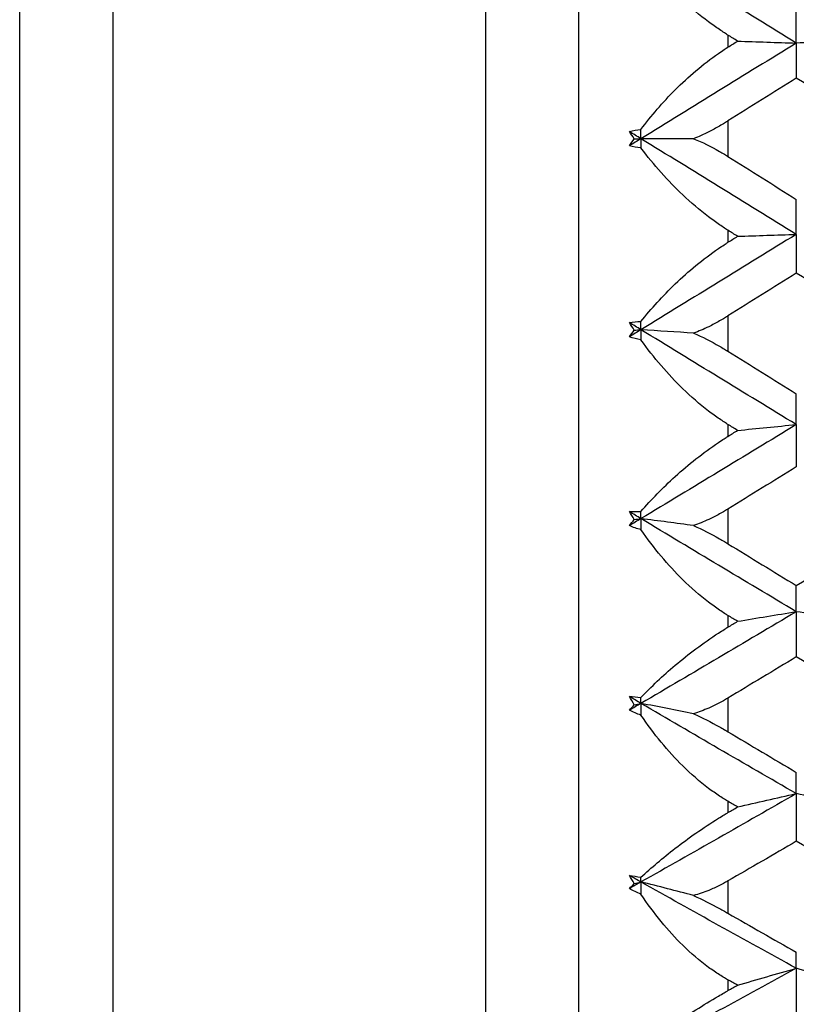
# Model space of a CAD drawing. Units: millimetres. Extents: x 2.7 to 96.3, y 2.7 to 67.3.
# Drawn here: x 33.8 to 37.9, y 30.6 to 35.8 of the extents above; entities that cross this region are included whole.
import ezdxf

# ---------------------------------------------------------------- set-up
doc = ezdxf.new("R2010")
doc.units = ezdxf.units.MM
doc.header["$LTSCALE"] = 0.333333
for name, color, linetype, lineweight, true_color in [('Dimension (ISO)', 7, 'Continuous', 18, 0x000040), ('Visible (ISO)', 7, 'Continuous', 25, 0x000040), ('Visible Narrow (ISO)', 7, 'Continuous', 25, 0x000040)]:
    doc.layers.add(name, color=color, linetype=linetype, lineweight=lineweight, true_color=true_color)
doc.styles.add('Samuel Heath (ISO)', font='tahoma.ttf')
doc.dimstyles.new('Samuel Heath (ISO)', dxfattribs={"dimscale": 0.333333, "dimtxt": 2.5, "dimasz": 2.5, "dimexe": 1, "dimexo": 1.5, "dimgap": 0.762, "dimtad": 0, "dimtih": 1, "dimtoh": 1, "dimrnd": 1e-08, "dimzin": 0, "dimdsep": 46, "dimtxsty": 'Samuel Heath (ISO)', "dimcen": 0.09, "dimdle": 10, "dimclrd": 256, "dimclre": 256, "dimclrt": 256, "dimazin": 0, "dimtfac": 1.2, "dimtmove": 0, "dimatfit": 3, "dimfxl": 1, "dimtolj": 1, "dimtzin": 0, "dimlwd": 15, "dimlwe": 15, "dimarcsym": 0})

# ---------------------------------------------------------------- blocks, each defined once
blk = doc.blocks.new('*D8')
at = {"layer": 'Defpoints', "color": 0, "transparency": 16777216}
for p in [(6.9422, 43.1944), (34.2756, 43.1944), (34.2756, 27.1944)]:
    blk.add_point(p, dxfattribs=at)
at = {"layer": 'Dimension (ISO)', "color": 176, "lineweight": 15, "true_color": 0x000080, "transparency": 16777216}
for p, q in [((33.7756, 43.1944), (6.6089, 43.1944)), ((6.9422, 42.3611), (6.9422, 37.139)), ((6.9422, 28.0278), (6.9422, 33.2499)), ((33.7756, 27.1944), (6.6089, 27.1944))]:
    blk.add_line(p, q, dxfattribs=at)
at = {"layer": 'Dimension (ISO)', "color": 176, "true_color": 0x000080, "transparency": 16777216}
for points in [[(6.8034, 42.3611), (7.0811, 42.3611), (6.9422, 43.1944)], [(6.8034, 28.0278), (7.0811, 28.0278), (6.9422, 27.1944)]]:
    blk.add_solid(points, dxfattribs=at)
at = {"layer": 'Dimension (ISO)', "color": 176, "lineweight": 18, "true_color": 0x000080, "transparency": 16777216, "char_height": 0.833333, "attachment_point": 2, "style": 'Samuel Heath (ISO)'}
for s, insert in [('\\A1; {\\fAIGDT|b0|i0;\\ln}\\fTahoma|b0|i0;16.00', (6.9422, 36.7023)), ('\\A1;[∅{\\H0.7000x;\\S5/8;}]', (6.9422, 34.9404))]:
    blk.add_mtext(s, dxfattribs=dict(at, insert=insert))

msp = doc.modelspace()

# ---------------------------------------------------------------- linework, layer by layer
at = {"layer": 'Visible (ISO)'}
for p, q in [((36.7756, 25.9944), (36.7756, 44.3944)), ((33.7756, 27.6944), (33.7756, 42.6944)), ((37.9422, 35.7073), (37.9422, 35.9155)), ((37.9422, 35.7073), (37.9422, 35.5199)), ((37.1089, 35.1944), (37.1089, 35.2441)), ((37.0728, 35.1944), (37.1089, 35.1944)), ((37.391, 35.1944), (37.1089, 35.1944)), ((37.1089, 35.1944), (37.1089, 35.1448)), ((37.9422, 34.6816), (37.9422, 34.869)), ((37.9422, 34.6816), (37.9422, 34.4734)), ((37.1089, 34.1701), (37.1089, 34.2143)), ((37.1089, 34.1701), (37.1089, 34.1155)), ((37.9422, 33.6614), (37.9422, 33.826)), ((37.9422, 33.6614), (37.9422, 33.4348)), ((37.1089, 33.1569), (37.1089, 33.1952)), ((37.1089, 33.1569), (37.1089, 33.098)), ((37.9422, 32.658), (37.9422, 32.7981)), ((37.9422, 32.658), (37.9422, 32.4155)), ((37.1089, 32.1661), (37.1089, 32.198)), ((37.1089, 32.1661), (37.1089, 32.1035)), ((37.9422, 31.6824), (37.9422, 31.7964)), ((37.9422, 31.6824), (37.9422, 31.4266)), ((37.1089, 31.2084), (37.1089, 31.2336)), ((37.1089, 31.2084), (37.1089, 31.1429)), ((37.9422, 30.7453), (37.9422, 30.8319)), ((37.9422, 30.7453), (37.9422, 30.479))]:
    msp.add_line(p, q, dxfattribs=at)
for points in [[(37.9422, 35.7073), (37.6645, 35.8781), (37.3867, 36.0487), (37.1089, 36.2188)], [(37.627, 35.7178), (37.6099, 35.7286), (37.5927, 35.7393), (37.5756, 35.7501)], [(37.9422, 35.7073), (37.6645, 35.5365), (37.3867, 35.3655), (37.1089, 35.1944)], [(37.5756, 35.6855), (37.5927, 35.6963), (37.6099, 35.707), (37.627, 35.7178)], [(37.627, 35.7178), (37.7312, 35.7142), (37.8363, 35.7108), (37.9422, 35.7073)], [(38.2575, 35.7178), (38.1533, 35.7142), (38.0482, 35.7108), (37.9422, 35.7073)], [(37.9422, 35.5199), (37.82, 35.4432), (37.6978, 35.3664), (37.5756, 35.2896)], [(38.4604, 35.1944), (38.2878, 35.3029), (38.1151, 35.4114), (37.9422, 35.5199)], [(37.0464, 35.2329), (37.0663, 35.2383), (37.0872, 35.242), (37.1089, 35.2441)], [(37.1089, 35.1944), (37.0881, 35.2073), (37.0673, 35.2201), (37.0464, 35.2329)], [(37.0728, 35.1944), (37.0639, 35.2072), (37.0551, 35.22), (37.0464, 35.2329)], [(37.0464, 35.156), (37.055, 35.1688), (37.0638, 35.1816), (37.0728, 35.1944)], [(37.1089, 35.1944), (37.0881, 35.1816), (37.0673, 35.1688), (37.0464, 35.156)], [(37.9422, 34.6816), (37.6645, 34.8524), (37.3867, 35.0234), (37.1089, 35.1944)], [(37.1089, 35.1448), (37.0872, 35.1469), (37.0663, 35.1506), (37.0464, 35.156)], [(37.5756, 35.0993), (37.6979, 35.0224), (37.8201, 34.9457), (37.9422, 34.869)], [(37.627, 34.6711), (37.6099, 34.6818), (37.5927, 34.6926), (37.5756, 34.7034)], [(37.9422, 34.6816), (37.6645, 34.5107), (37.3867, 34.3402), (37.1089, 34.1701)], [(37.5756, 34.6388), (37.5927, 34.6496), (37.6099, 34.6603), (37.627, 34.6711)], [(37.627, 34.6711), (37.7312, 34.6746), (37.8363, 34.6781), (37.9422, 34.6816)], [(37.9422, 34.4734), (37.82, 34.3968), (37.6978, 34.3203), (37.5756, 34.2438)], [(38.4604, 34.1492), (38.2878, 34.257), (38.1151, 34.3651), (37.9422, 34.4734)], [(37.0464, 34.2083), (37.0663, 34.2118), (37.0872, 34.2138), (37.1089, 34.2143)], [(37.1089, 34.1701), (37.0881, 34.1828), (37.0673, 34.1956), (37.0464, 34.2083)], [(37.0728, 34.1677), (37.0639, 34.1811), (37.0551, 34.1947), (37.0464, 34.2083)], [(37.1089, 34.1701), (37.0881, 34.1573), (37.0673, 34.1446), (37.0464, 34.1318)], [(37.0464, 34.1318), (37.055, 34.1438), (37.0638, 34.1558), (37.0728, 34.1677)], [(37.0728, 34.1677), (37.0848, 34.1685), (37.0969, 34.1693), (37.1089, 34.1701)], [(37.391, 34.1514), (37.2977, 34.1578), (37.2037, 34.164), (37.1089, 34.1701)], [(37.9422, 33.6614), (37.6645, 33.8303), (37.3867, 34), (37.1089, 34.1701)], [(37.1089, 34.1155), (37.0872, 34.1192), (37.0663, 34.1246), (37.0464, 34.1318)], [(37.5756, 34.0546), (37.6979, 33.9782), (37.8201, 33.902), (37.9422, 33.826)], [(37.9422, 33.6614), (37.6645, 33.4925), (37.3867, 33.3242), (37.1089, 33.1569)], [(37.627, 33.6301), (37.6099, 33.6407), (37.5927, 33.6514), (37.5756, 33.662)], [(37.627, 33.6301), (37.7312, 33.6408), (37.8363, 33.6512), (37.9422, 33.6614)], [(37.5756, 33.5982), (37.5927, 33.6088), (37.6099, 33.6195), (37.627, 33.6301)], [(37.9422, 33.4348), (37.82, 33.3592), (37.6978, 33.2838), (37.5756, 33.2085)], [(37.0464, 33.1946), (37.0663, 33.1962), (37.0872, 33.1964), (37.1089, 33.1952)], [(37.1089, 33.1569), (37.0881, 33.1695), (37.0673, 33.182), (37.0464, 33.1946)], [(37.0728, 33.1523), (37.0639, 33.1662), (37.0551, 33.1803), (37.0464, 33.1946)], [(37.1089, 33.1569), (37.0881, 33.1444), (37.0673, 33.1318), (37.0464, 33.1193)], [(37.0464, 33.1193), (37.055, 33.1303), (37.0638, 33.1413), (37.0728, 33.1523)], [(37.1089, 33.098), (37.0872, 33.1033), (37.0663, 33.1104), (37.0464, 33.1193)], [(37.0728, 33.1523), (37.0848, 33.1538), (37.0969, 33.1554), (37.1089, 33.1569)], [(37.391, 33.1198), (37.2977, 33.1324), (37.2037, 33.1448), (37.1089, 33.1569)], [(37.9422, 32.658), (37.6645, 32.8232), (37.3867, 32.9896), (37.1089, 33.1569)], [(37.9422, 32.7981), (38.115, 32.9034), (38.2877, 33.0092), (38.4604, 33.1153)], [(37.5756, 33.0223), (37.6979, 32.9473), (37.8201, 32.8726), (37.9422, 32.7981)], [(37.9422, 32.658), (37.6645, 32.4928), (37.3867, 32.3287), (37.1089, 32.1661)], [(37.627, 32.6063), (37.6099, 32.6167), (37.5927, 32.6271), (37.5756, 32.6375)], [(37.627, 32.6063), (37.7312, 32.6239), (37.8363, 32.6411), (37.9422, 32.658)], [(38.2575, 32.6063), (38.1533, 32.6239), (38.0482, 32.6411), (37.9422, 32.658)], [(37.5756, 32.575), (37.5927, 32.5854), (37.6099, 32.5958), (37.627, 32.6063)], [(37.9422, 32.4155), (37.82, 32.3417), (37.6978, 32.2682), (37.5756, 32.1949)], [(38.4604, 32.1043), (38.2878, 32.2074), (38.1151, 32.3111), (37.9422, 32.4155)], [(37.0464, 32.2027), (37.0663, 32.2024), (37.0872, 32.2008), (37.1089, 32.198)], [(37.1089, 32.1661), (37.0881, 32.1783), (37.0673, 32.1905), (37.0464, 32.2027)], [(37.0728, 32.1592), (37.0639, 32.1735), (37.0551, 32.188), (37.0464, 32.2027)], [(37.1089, 32.1661), (37.0881, 32.1539), (37.0673, 32.1417), (37.0464, 32.1295)], [(37.0464, 32.1295), (37.055, 32.1394), (37.0638, 32.1493), (37.0728, 32.1592)], [(37.0728, 32.1592), (37.0848, 32.1615), (37.0969, 32.1638), (37.1089, 32.1661)], [(37.391, 32.1109), (37.2977, 32.1297), (37.2037, 32.148), (37.1089, 32.1661)], [(37.9422, 31.6824), (37.6645, 31.8421), (37.3867, 32.0034), (37.1089, 32.1661)], [(37.1089, 32.1035), (37.0872, 32.1103), (37.0663, 32.119), (37.0464, 32.1295)], [(37.5756, 32.0139), (37.6979, 31.941), (37.8201, 31.8685), (37.9422, 31.7964)], [(37.9422, 31.6824), (37.6645, 31.5228), (37.3867, 31.3647), (37.1089, 31.2084)], [(37.627, 31.6108), (37.6099, 31.6208), (37.5927, 31.6309), (37.5756, 31.641)], [(37.627, 31.6108), (37.7312, 31.6352), (37.8363, 31.6591), (37.9422, 31.6824)], [(38.2575, 31.6108), (38.1533, 31.6352), (38.0482, 31.6591), (37.9422, 31.6824)], [(37.5756, 31.5806), (37.5927, 31.5906), (37.6099, 31.6007), (37.627, 31.6108)], [(37.9422, 31.4266), (37.82, 31.3554), (37.6978, 31.2846), (37.5756, 31.2142)], [(38.4604, 31.1271), (38.2878, 31.2261), (38.1151, 31.326), (37.9422, 31.4266)], [(37.0464, 31.2436), (37.0663, 31.2414), (37.0872, 31.238), (37.1089, 31.2336)], [(37.1089, 31.2084), (37.0881, 31.2201), (37.0673, 31.2319), (37.0464, 31.2436)], [(37.0728, 31.1994), (37.0639, 31.2139), (37.0551, 31.2287), (37.0464, 31.2436)], [(37.1089, 31.2084), (37.0881, 31.1967), (37.0673, 31.185), (37.0464, 31.1733)], [(37.0728, 31.1994), (37.0848, 31.2024), (37.0969, 31.2054), (37.1089, 31.2084)], [(37.391, 31.1359), (37.2977, 31.1605), (37.2037, 31.1847), (37.1089, 31.2084)], [(37.9422, 30.7453), (37.6645, 30.8977), (37.3867, 31.0522), (37.1089, 31.2084)], [(37.0464, 31.1733), (37.055, 31.1819), (37.0638, 31.1906), (37.0728, 31.1994)], [(37.1089, 31.1429), (37.0872, 31.1511), (37.0663, 31.1613), (37.0464, 31.1733)], [(37.5756, 31.0403), (37.6979, 30.9704), (37.8201, 30.9009), (37.9422, 30.8319)], [(37.9422, 30.7453), (37.6645, 30.5929), (37.3867, 30.4426), (37.1089, 30.2944)], [(37.627, 30.6545), (37.7312, 30.6855), (37.8363, 30.7157), (37.9422, 30.7453)], [(38.2575, 30.6545), (38.1533, 30.6855), (38.0482, 30.7157), (37.9422, 30.7453)], [(37.627, 30.6545), (37.6099, 30.6641), (37.5927, 30.6738), (37.5756, 30.6834)], [(37.5756, 30.6258), (37.5927, 30.6353), (37.6099, 30.6449), (37.627, 30.6545)]]:
    msp.add_open_spline(points, degree=3, dxfattribs=at)
for points, knots in [([(37.5756, 35.7501), (37.5731, 35.7516), (37.5706, 35.7532), (37.5646, 35.7571), (37.561, 35.7594), (37.5483, 35.7675), (37.5393, 35.7735), (37.5105, 35.7931), (37.491, 35.8069), (37.4232, 35.8574), (37.3767, 35.896), (37.2532, 36.0081), (37.1776, 36.0886), (37.1089, 36.1746)], [0.00000312, 0.00000312, 0.00000312, 0.00000312, 0.0008842, 0.0008842, 0.00215725, 0.00215725, 0.00541074, 0.00541074, 0.01262343, 0.01262343, 0.03104557, 0.03104557, 0.06463978, 0.06463978, 0.06463978, 0.06463978]), ([(37.1089, 35.2441), (37.1638, 35.3173), (37.2253, 35.3891), (37.3632, 35.5271), (37.4411, 35.5941), (37.535, 35.659), (37.5451, 35.6659), (37.5589, 35.6749), (37.5625, 35.6772), (37.5677, 35.6805), (37.5694, 35.6816), (37.5726, 35.6836), (37.5741, 35.6846), (37.5756, 35.6855)], [0.01187516, 0.01187516, 0.01187516, 0.01187516, 0.04162711, 0.04162711, 0.0724149, 0.0724149, 0.07611814, 0.07611814, 0.07739009, 0.07739009, 0.07799501, 0.07799501, 0.07853206, 0.07853206, 0.07853206, 0.07853206]), ([(37.5756, 35.2896), (37.5731, 35.2881), (37.5706, 35.2865), (37.5646, 35.2828), (37.561, 35.2806), (37.5485, 35.273), (37.5395, 35.2677), (37.5112, 35.2514), (37.4917, 35.2409), (37.4453, 35.2176), (37.4183, 35.2053), (37.391, 35.1944)], [0.0000037, 0.0000037, 0.0000037, 0.0000037, 0.00088055, 0.00088055, 0.00213561, 0.00213561, 0.00527654, 0.00527654, 0.011928, 0.011928, 0.0209604, 0.0209604, 0.0209604, 0.0209604]), ([(37.391, 35.1944), (37.4381, 35.1757), (37.4847, 35.1527), (37.5389, 35.1216), (37.5478, 35.1163), (37.5604, 35.1087), (37.564, 35.1065), (37.569, 35.1034), (37.5704, 35.1025), (37.573, 35.1009), (37.5743, 35.1001), (37.5756, 35.0993)], [0.04014081, 0.04014081, 0.04014081, 0.04014081, 0.05575063, 0.05575063, 0.05886991, 0.05886991, 0.06014249, 0.06014249, 0.06063122, 0.06063122, 0.06108049, 0.06108049, 0.06108049, 0.06108049]), ([(37.5756, 34.7034), (37.5731, 34.7049), (37.5706, 34.7065), (37.5646, 34.7104), (37.561, 34.7127), (37.5483, 34.7209), (37.5393, 34.7269), (37.5105, 34.7466), (37.491, 34.7607), (37.4232, 34.8122), (37.3767, 34.8519), (37.2532, 34.9685), (37.1776, 35.0532), (37.1089, 35.1448)], [0.00000312, 0.00000312, 0.00000312, 0.00000312, 0.0008842, 0.0008842, 0.00215725, 0.00215725, 0.00541074, 0.00541074, 0.01262343, 0.01262343, 0.03104557, 0.03104557, 0.06463978, 0.06463978, 0.06463978, 0.06463978]), ([(37.1089, 34.2143), (37.1638, 34.283), (37.2253, 34.351), (37.3632, 34.4832), (37.4411, 34.5482), (37.535, 34.6124), (37.5451, 34.6192), (37.5589, 34.6282), (37.5625, 34.6305), (37.5677, 34.6338), (37.5694, 34.6349), (37.5726, 34.6369), (37.5741, 34.6379), (37.5756, 34.6388)], [0.01187516, 0.01187516, 0.01187516, 0.01187516, 0.04162711, 0.04162711, 0.0724149, 0.0724149, 0.07611814, 0.07611814, 0.07739009, 0.07739009, 0.07799501, 0.07799501, 0.07853206, 0.07853206, 0.07853206, 0.07853206]), ([(37.5756, 34.2438), (37.5731, 34.2423), (37.5706, 34.2408), (37.5646, 34.237), (37.561, 34.2349), (37.5485, 34.2273), (37.5395, 34.2221), (37.5112, 34.2061), (37.4917, 34.1958), (37.4453, 34.1732), (37.4183, 34.1615), (37.391, 34.1514)], [0.0000037, 0.0000037, 0.0000037, 0.0000037, 0.00088055, 0.00088055, 0.00213561, 0.00213561, 0.00527654, 0.00527654, 0.011928, 0.011928, 0.0209604, 0.0209604, 0.0209604, 0.0209604]), ([(37.5756, 33.662), (37.5731, 33.6636), (37.5706, 33.6651), (37.5646, 33.669), (37.561, 33.6712), (37.5483, 33.6794), (37.5393, 33.6854), (37.5105, 33.7051), (37.491, 33.7192), (37.4232, 33.7711), (37.3767, 33.8116), (37.2532, 33.9312), (37.1776, 34.0193), (37.1089, 34.1155)], [0.00000312, 0.00000312, 0.00000312, 0.00000312, 0.0008842, 0.0008842, 0.00215725, 0.00215725, 0.00541074, 0.00541074, 0.01262343, 0.01262343, 0.03104557, 0.03104557, 0.06463978, 0.06463978, 0.06463978, 0.06463978]), ([(37.391, 34.1514), (37.4381, 34.1316), (37.4847, 34.108), (37.5389, 34.0768), (37.5478, 34.0715), (37.5604, 34.0639), (37.564, 34.0617), (37.569, 34.0587), (37.5704, 34.0578), (37.573, 34.0562), (37.5743, 34.0554), (37.5756, 34.0546)], [0.04014081, 0.04014081, 0.04014081, 0.04014081, 0.05575063, 0.05575063, 0.05886991, 0.05886991, 0.06014249, 0.06014249, 0.06063122, 0.06063122, 0.06108049, 0.06108049, 0.06108049, 0.06108049]), ([(37.1089, 33.1952), (37.1638, 33.2586), (37.2253, 33.3221), (37.3632, 33.4471), (37.4411, 33.5094), (37.535, 33.5722), (37.5451, 33.5789), (37.5589, 33.5877), (37.5625, 33.59), (37.5677, 33.5933), (37.5694, 33.5943), (37.5726, 33.5963), (37.5741, 33.5972), (37.5756, 33.5982)], [0.01187516, 0.01187516, 0.01187516, 0.01187516, 0.04162711, 0.04162711, 0.0724149, 0.0724149, 0.07611814, 0.07611814, 0.07739009, 0.07739009, 0.07799501, 0.07799501, 0.07853206, 0.07853206, 0.07853206, 0.07853206]), ([(37.5756, 33.2085), (37.5731, 33.207), (37.5706, 33.2055), (37.5646, 33.2018), (37.561, 33.1997), (37.5485, 33.1923), (37.5395, 33.1871), (37.5112, 33.1716), (37.4917, 33.1617), (37.4453, 33.1401), (37.4183, 33.1291), (37.391, 33.1198)], [0.0000037, 0.0000037, 0.0000037, 0.0000037, 0.00088055, 0.00088055, 0.00213561, 0.00213561, 0.00527654, 0.00527654, 0.011928, 0.011928, 0.0209604, 0.0209604, 0.0209604, 0.0209604]), ([(37.391, 33.1198), (37.4381, 33.0991), (37.4847, 33.0753), (37.5389, 33.0443), (37.5478, 33.0391), (37.5604, 33.0316), (37.564, 33.0294), (37.569, 33.0264), (37.5704, 33.0255), (37.573, 33.0239), (37.5743, 33.0231), (37.5756, 33.0223)], [0.04014081, 0.04014081, 0.04014081, 0.04014081, 0.05575063, 0.05575063, 0.05886991, 0.05886991, 0.06014249, 0.06014249, 0.06063122, 0.06063122, 0.06108049, 0.06108049, 0.06108049, 0.06108049]), ([(37.5756, 32.6375), (37.5731, 32.639), (37.5706, 32.6405), (37.5646, 32.6443), (37.561, 32.6465), (37.5483, 32.6545), (37.5393, 32.6604), (37.5105, 32.6799), (37.491, 32.6939), (37.4232, 32.7456), (37.3767, 32.7865), (37.2532, 32.9079), (37.1776, 32.9982), (37.1089, 33.098)], [0.00000312, 0.00000312, 0.00000312, 0.00000312, 0.0008842, 0.0008842, 0.00215725, 0.00215725, 0.00541074, 0.00541074, 0.01262343, 0.01262343, 0.03104557, 0.03104557, 0.06463978, 0.06463978, 0.06463978, 0.06463978]), ([(37.1089, 32.198), (37.1638, 32.2555), (37.2253, 32.3137), (37.3632, 32.4301), (37.4411, 32.489), (37.535, 32.5498), (37.5451, 32.5562), (37.5589, 32.5648), (37.5625, 32.567), (37.5677, 32.5702), (37.5694, 32.5713), (37.5726, 32.5732), (37.5741, 32.5741), (37.5756, 32.575)], [0.01187516, 0.01187516, 0.01187516, 0.01187516, 0.04162711, 0.04162711, 0.0724149, 0.0724149, 0.07611814, 0.07611814, 0.07739009, 0.07739009, 0.07799501, 0.07799501, 0.07853206, 0.07853206, 0.07853206, 0.07853206]), ([(37.5756, 32.1949), (37.5731, 32.1934), (37.5706, 32.192), (37.5646, 32.1884), (37.561, 32.1863), (37.5485, 32.1792), (37.5395, 32.1742), (37.5112, 32.1592), (37.4917, 32.1498), (37.4453, 32.1294), (37.4183, 32.1193), (37.391, 32.1109)], [0.0000037, 0.0000037, 0.0000037, 0.0000037, 0.00088055, 0.00088055, 0.00213561, 0.00213561, 0.00527654, 0.00527654, 0.011928, 0.011928, 0.0209604, 0.0209604, 0.0209604, 0.0209604]), ([(37.391, 32.1109), (37.4381, 32.0897), (37.4847, 32.0658), (37.5389, 32.0353), (37.5478, 32.0302), (37.5604, 32.0229), (37.564, 32.0208), (37.569, 32.0178), (37.5704, 32.017), (37.573, 32.0154), (37.5743, 32.0147), (37.5756, 32.0139)], [0.04014081, 0.04014081, 0.04014081, 0.04014081, 0.05575063, 0.05575063, 0.05886991, 0.05886991, 0.06014249, 0.06014249, 0.06063122, 0.06063122, 0.06108049, 0.06108049, 0.06108049, 0.06108049]), ([(37.5756, 31.641), (37.5731, 31.6424), (37.5706, 31.6439), (37.5646, 31.6475), (37.561, 31.6497), (37.5483, 31.6575), (37.5393, 31.6632), (37.5105, 31.6822), (37.491, 31.696), (37.4232, 31.747), (37.3767, 31.7877), (37.2532, 31.9095), (37.1776, 32.0013), (37.1089, 32.1035)], [0.00000312, 0.00000312, 0.00000312, 0.00000312, 0.0008842, 0.0008842, 0.00215725, 0.00215725, 0.00541074, 0.00541074, 0.01262343, 0.01262343, 0.03104557, 0.03104557, 0.06463978, 0.06463978, 0.06463978, 0.06463978]), ([(37.1089, 31.2336), (37.1638, 31.2846), (37.2253, 31.3369), (37.3632, 31.4434), (37.4411, 31.4982), (37.535, 31.5563), (37.5451, 31.5625), (37.5589, 31.5708), (37.5625, 31.5729), (37.5677, 31.576), (37.5694, 31.577), (37.5726, 31.5788), (37.5741, 31.5797), (37.5756, 31.5806)], [0.01187516, 0.01187516, 0.01187516, 0.01187516, 0.04162711, 0.04162711, 0.0724149, 0.0724149, 0.07611814, 0.07611814, 0.07739009, 0.07739009, 0.07799501, 0.07799501, 0.07853206, 0.07853206, 0.07853206, 0.07853206]), ([(37.5756, 31.2142), (37.5731, 31.2128), (37.5706, 31.2114), (37.5646, 31.2079), (37.561, 31.206), (37.5485, 31.1991), (37.5395, 31.1944), (37.5112, 31.1801), (37.4917, 31.1713), (37.4453, 31.1524), (37.4183, 31.1431), (37.391, 31.1359)], [0.0000037, 0.0000037, 0.0000037, 0.0000037, 0.00088055, 0.00088055, 0.00213561, 0.00213561, 0.00527654, 0.00527654, 0.011928, 0.011928, 0.0209604, 0.0209604, 0.0209604, 0.0209604]), ([(37.5756, 30.6834), (37.5731, 30.6848), (37.5706, 30.6862), (37.5646, 30.6896), (37.561, 30.6917), (37.5483, 30.6992), (37.5393, 30.7047), (37.5105, 30.723), (37.491, 30.7364), (37.4232, 30.7861), (37.3767, 30.8262), (37.2532, 30.9472), (37.1776, 31.0393), (37.1089, 31.1429)], [0.00000312, 0.00000312, 0.00000312, 0.00000312, 0.0008842, 0.0008842, 0.00215725, 0.00215725, 0.00541074, 0.00541074, 0.01262343, 0.01262343, 0.03104557, 0.03104557, 0.06463978, 0.06463978, 0.06463978, 0.06463978]), ([(37.391, 31.1359), (37.4381, 31.1142), (37.4847, 31.0905), (37.5389, 31.061), (37.5478, 31.056), (37.5604, 31.049), (37.564, 31.0469), (37.569, 31.0441), (37.5704, 31.0433), (37.573, 31.0418), (37.5743, 31.0411), (37.5756, 31.0403)], [0.04014081, 0.04014081, 0.04014081, 0.04014081, 0.05575063, 0.05575063, 0.05886991, 0.05886991, 0.06014249, 0.06014249, 0.06063122, 0.06063122, 0.06108049, 0.06108049, 0.06108049, 0.06108049]), ([(37.1089, 30.3126), (37.1638, 30.3565), (37.2253, 30.4024), (37.3632, 30.4977), (37.4411, 30.548), (37.535, 30.6027), (37.5451, 30.6085), (37.5589, 30.6164), (37.5625, 30.6184), (37.5677, 30.6213), (37.5694, 30.6223), (37.5726, 30.6241), (37.5741, 30.6249), (37.5756, 30.6258)], [0.01187516, 0.01187516, 0.01187516, 0.01187516, 0.04162711, 0.04162711, 0.0724149, 0.0724149, 0.07611814, 0.07611814, 0.07739009, 0.07739009, 0.07799501, 0.07799501, 0.07853206, 0.07853206, 0.07853206, 0.07853206])]:
    msp.add_open_spline(points, degree=3, knots=knots, dxfattribs=at)
at = {"layer": 'Visible Narrow (ISO)'}
for p, q in [((34.2756, 43.1944), (34.2756, 27.1944)), ((36.2756, 27.1944), (36.2756, 43.1944)), ((37.5756, 35.7501), (37.5756, 35.6855)), ((37.5756, 35.2896), (37.5756, 35.0993)), ((37.5756, 34.7034), (37.5756, 34.6388)), ((37.5756, 34.2438), (37.5756, 34.0546)), ((37.5756, 33.662), (37.5756, 33.5982)), ((37.5756, 33.2085), (37.5756, 33.0223)), ((37.5756, 32.6375), (37.5756, 32.575)), ((37.5756, 32.1949), (37.5756, 32.0139)), ((37.5756, 31.641), (37.5756, 31.5806)), ((37.5756, 31.2142), (37.5756, 31.0403)), ((37.5756, 30.6834), (37.5756, 30.6258))]:
    msp.add_line(p, q, dxfattribs=at)

# ---------------------------------------------------------------- dimensions: what is measured, and where the dimension line sits
at = {"layer": 'Dimension (ISO)', "color": 176, "lineweight": 18, "true_color": 0x000080}
dim = msp.add_linear_dim(base=(6.9422, 43.1944), p1=(34.2756, 27.1944), p2=(34.2756, 43.1944), angle=90, text=' {\\fAIGDT|b0|i0;\\ln}\\fTahoma|b0|i0;<>\\X[∅{\\H0.7000x;\\S5/8;}]', dimstyle='Samuel Heath (ISO)', override={"dimgap": 0.762, "dimdec": 2, "dimpost": '\\X', "dimtol": 0, "dimlim": 0, "dimtp": 0, "dimtm": 0, "dimtdec": 2, "dimtofl": 0, "dimatfit": 1, "dimtvp": -0.25}, dxfattribs=at)
dim.commit()
dim.dimension.update_dxf_attribs({"geometry": '*D8', "text_midpoint": (6.9422, 35.1944), "dimtype": 160})

doc.saveas('drawing.dxf')
